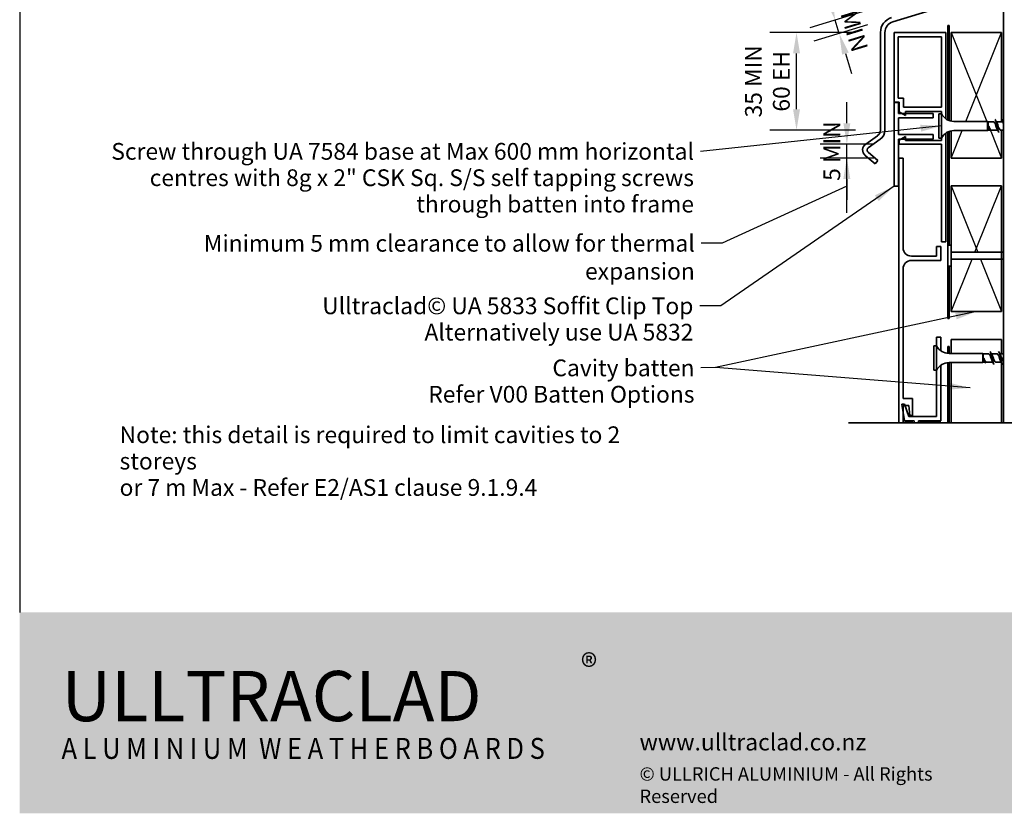
# Model space of a CAD drawing. Units: millimetres. Extents: x 21 to 870, y 20 to 609.
# Drawn here: x 21 to 374, y 21 to 305 of the extents above; entities that cross this region are included whole.
import ezdxf

# ---------------------------------------------------------------- set-up
doc = ezdxf.new("R2010")
doc.units = ezdxf.units.MM
doc.header["$LTSCALE"] = 3
for name, color, linetype, lineweight in [('Border (ISO)', 7, 'Continuous', 70), ('Dimension (ISO)', 7, 'Continuous', 25), ('Hatch (ISO)', 8, 'Continuous', 18), ('Sketch Geometry (ISO)', 8, 'Continuous', 25), ('Symbol (ISO)', 7, 'Continuous', 25), ('Title (ISO)', 7, 'Continuous', 50), ('Visible (ISO)', 8, 'Continuous', 35)]:
    doc.layers.add(name, color=color, linetype=linetype, lineweight=lineweight)
doc.styles.add('Note Text (ISO)', font='arial.ttf')
doc.dimstyles.new('Default (ISO)', dxfattribs={"dimscale": 3, "dimtxt": 2, "dimasz": 2.5, "dimexe": 3.175, "dimexo": 3, "dimgap": 0.762, "dimtad": 1, "dimdec": 0, "dimrnd": 1e-08, "dimzin": 0, "dimdsep": 46, "dimtxsty": 'Note Text (ISO)', "dimcen": 0.09, "dimdle": 10, "dimclrd": 256, "dimclre": 256, "dimclrt": 174, "dimazin": 0, "dimtfac": 1.7526, "dimtmove": 0, "dimatfit": 3, "dimfxl": 0, "dimtolj": 1, "dimtzin": 0, "dimlwd": -1, "dimlwe": -1, "dimarcsym": 0})
doc.dimstyles.new('Default - Method 1b (ISO)$7', dxfattribs={"dimscale": 3, "dimtxt": 2, "dimasz": 2.5, "dimexe": 3.175, "dimexo": 0, "dimgap": 0.762, "dimtad": 1, "dimtoh": 1, "dimrnd": 1e-08, "dimtxsty": 'Note Text (ISO)', "dimcen": 0.09, "dimdle": 10, "dimclrd": 8, "dimclre": 256, "dimclrt": 174, "dimazin": 2, "dimtfac": 1.75, "dimtmove": 0, "dimatfit": 3, "dimfxl": 0, "dimtolj": 1, "dimlwd": -1, "dimlwe": -1, "dimarcsym": 0})

# ---------------------------------------------------------------- blocks, each defined once
blk = doc.blocks.new('*D6')
at = {"layer": 'Defpoints', "color": 0}
for p in [(334.45, 311.71), (313.09, 305.18), (333.26, 306.11)]:
    blk.add_point(p, dxfattribs=at)
at = {"layer": 'Dimension (ISO)'}
for p, q in [((310.9, 312.35), (308.71, 319.52)), ((325.84, 309.07), (303.98, 302.39)), ((324.65, 303.48), (305.44, 297.61)), ((314.55, 300.39), (313.09, 305.18)), ((316.75, 293.22), (318.94, 286.05))]:
    blk.add_line(p, q, dxfattribs=at)
for points in [[(312.09, 312.71), (309.7, 311.98), (313.09, 305.18)], [(317.94, 293.59), (315.55, 292.86), (314.55, 300.39)]]:
    blk.add_solid(points, dxfattribs=at)
at = {"layer": 'Dimension (ISO)', "color": 1, "insert": (318.73, 315.43), "char_height": 6, "attachment_point": 1, "rotation": 287, "style": 'Note Text (ISO)'}
blk.add_mtext('\\A1;5 MIN', dxfattribs=at)
blk = doc.blocks.new('*D7')
at = {"layer": 'Defpoints', "color": 0}
for p in [(299.23, 300.76), (329.3, 300.76), (329.3, 265.76)]:
    blk.add_point(p, dxfattribs=at)
at = {"layer": 'Dimension (ISO)'}
for p, q in [((320.3, 300.76), (289.71, 300.76)), ((299.23, 273.26), (299.23, 293.26)), ((320.3, 265.76), (289.71, 265.76))]:
    blk.add_line(p, q, dxfattribs=at)
for points in [[(297.98, 293.26), (300.48, 293.26), (299.23, 300.76)], [(297.98, 273.26), (300.48, 273.26), (299.23, 265.76)]]:
    blk.add_solid(points, dxfattribs=at)
at = {"layer": 'Dimension (ISO)', "color": 1, "insert": (280.8, 283.26), "char_height": 6, "attachment_point": 2, "rotation": 90, "style": 'Note Text (ISO)'}
blk.add_mtext('\\A1;\\fArial|b0|i0;\\H6.0000;35 MIN\\P\\fArial|b0|i0;\\H6.0000;60 EH', dxfattribs=at)
blk = doc.blocks.new('*D11')
at = {"layer": 'Defpoints', "color": 0}
for p in [(317.25, 260.76), (336.01, 260.76), (335.9, 255.76)]:
    blk.add_point(p, dxfattribs=at)
at = {"layer": 'Dimension (ISO)'}
for p, q in [((317.25, 268.26), (317.25, 275.76)), ((327.01, 260.76), (307.73, 260.76)), ((317.25, 255.76), (317.25, 260.76)), ((326.9, 255.76), (307.73, 255.76)), ((317.25, 248.26), (317.25, 240.76))]:
    blk.add_line(p, q, dxfattribs=at)
for points in [[(316, 268.26), (318.5, 268.26), (317.25, 260.76)], [(316, 248.26), (318.5, 248.26), (317.25, 255.76)]]:
    blk.add_solid(points, dxfattribs=at)
at = {"layer": 'Dimension (ISO)', "color": 1, "insert": (308.87, 247.6), "char_height": 6, "attachment_point": 1, "rotation": 90, "style": 'Note Text (ISO)'}
blk.add_mtext('\\A1;5 MIN', dxfattribs=at)
blk = doc.blocks.new('*D13')
at = {"layer": 'Defpoints', "color": 0}
for p in [(372.65, 255.76), (372.65, 245.76), (399.33, 245.76)]:
    blk.add_point(p, dxfattribs=at)
at = {"layer": 'Dimension (ISO)'}
for p, q in [((399.33, 263.26), (399.33, 270.76)), ((381.65, 255.76), (408.85, 255.76)), ((399.33, 255.76), (399.33, 245.76)), ((381.65, 245.76), (408.85, 245.76)), ((399.33, 238.26), (399.33, 230.76))]:
    blk.add_line(p, q, dxfattribs=at)
for points in [[(398.08, 263.26), (400.58, 263.26), (399.33, 255.76)], [(398.08, 238.26), (400.58, 238.26), (399.33, 245.76)]]:
    blk.add_solid(points, dxfattribs=at)
at = {"layer": 'Dimension (ISO)', "color": 174, "insert": (390.92, 246.75), "char_height": 6, "attachment_point": 1, "rotation": 90, "style": 'Note Text (ISO)'}
blk.add_mtext('\\A1;10', dxfattribs=at)
blk = doc.blocks.new('*D14')
at = {"layer": 'Defpoints', "color": 0}
for p in [(372.65, 200.76), (372.65, 190.76), (399.33, 190.76)]:
    blk.add_point(p, dxfattribs=at)
at = {"layer": 'Dimension (ISO)'}
for p, q in [((399.33, 208.26), (399.33, 215.76)), ((381.65, 200.76), (408.85, 200.76)), ((399.33, 200.76), (399.33, 190.76)), ((381.65, 190.76), (408.85, 190.76)), ((399.33, 183.26), (399.33, 175.76))]:
    blk.add_line(p, q, dxfattribs=at)
for points in [[(398.08, 208.26), (400.58, 208.26), (399.33, 200.76)], [(398.08, 183.26), (400.58, 183.26), (399.33, 190.76)]]:
    blk.add_solid(points, dxfattribs=at)
at = {"layer": 'Dimension (ISO)', "color": 174, "insert": (390.92, 191.75), "char_height": 6, "attachment_point": 1, "rotation": 90, "style": 'Note Text (ISO)'}
blk.add_mtext('\\A1;10', dxfattribs=at)
blk = doc.blocks.new('Borders UC Border')
at = {"layer": 'Hatch (ISO)'}
h = blk.add_hatch(color=159, dxfattribs=at)
edge = h.paths.add_edge_path()
edge.add_line((7, 31), (7, 7))
edge.add_line((7, 7), (135.82, 7))
edge.add_arc((142, 19), 13.5, 117.266, 242.734, ccw=False)
edge.add_line((135.82, 31), (7, 31))
at = {"layer": 'Border (ISO)', "lineweight": 25}
blk.add_line((7, 203), (7, 31), dxfattribs=at)
at = {"layer": 'Title (ISO)', "color": 7, "insert": (74, 26), "char_height": 3, "attachment_point": 1, "style": 'Note Text (ISO)'}
blk.add_mtext('\\fArial|b0|i0;\\H3.0000;®', dxfattribs=at)
at = {"layer": 'Title (ISO)', "color": 7, "attachment_point": 1, "style": 'Note Text (ISO)'}
for s, insert, char_height, width in [('\\fGill Sans Extra Bold|b0|i0;\\H6.0000;ULLTRA\\fGill Sans|b0|i0;\\H6.0000;CLAD', (12, 24), 6, 61.5176), ('\\fGill Sans|b0|i0;\\H2.0000;www.ulltraclad.co.nz', (81, 16.5), 2, 23.1781), ('\\fGill_Sans-Bold|b0|i0;\\W0.89;\\H2.5000;A L U M I N I U M  W E A T H E R B O A R D S', (12, 16), 2.5, 60.9782), ('\\fGill Sans|b0|i0;\\H1.6000;© ULLRICH ALUMINIUM - All Rights Reserved', (81, 12.5), 1.6, 43.9349)]:
    blk.add_mtext(s, dxfattribs=dict(at, insert=insert, char_height=char_height, width=width))

msp = doc.modelspace()

# ---------------------------------------------------------------- linework, layer by layer
at = {"layer": 'Sketch Geometry (ISO)'}
for p, q in [((354.65, 300.76), (367.39, 268.91)), ((359.91, 268.91), (372.65, 300.76)), ((354.65, 255.76), (358.59, 265.61)), ((368.79, 265.4), (372.65, 255.76)), ((354.65, 245.76), (364.15, 222.01)), ((363.15, 222.01), (372.65, 245.76)), ((354.65, 200.76), (362.15, 219.51)), ((365.15, 219.51), (372.65, 200.76))]:
    msp.add_line(p, q, dxfattribs=at)
at = {"layer": 'Sketch Geometry (ISO)', "lineweight": 35}
msp.add_line((317.9, 160.93), (402.22, 160.93), dxfattribs=at)
at = {"layer": 'Symbol (ISO)', "color": 8}
msp.add_line((317.25, 236.13), (317.25, 255.76), dxfattribs=at)
at = {"layer": 'Visible (ISO)', "color": 100}
msp.add_line((373.4, 561.61), (373.4, 160.93), dxfattribs=at)
at = {"layer": 'Visible (ISO)', "color": 5}
for p, q in [((333.73, 304.58), (370.07, 315.69)), ((329.3, 300.76), (329.3, 265.76)), ((330.9, 265.76), (330.9, 300.76)), ((352.65, 300.76), (334.15, 300.76)), ((334.15, 300.76), (334.15, 275.76)), ((352.65, 269.86), (352.65, 300.76)), ((335.65, 277.26), (335.65, 299.26)), ((335.65, 299.26), (351.15, 299.26)), ((351.15, 299.26), (351.15, 274.01)), ((334.15, 275.76), (336.01, 275.76)), ((335.75, 275.66), (334.15, 275.66)), ((334.15, 275.66), (334.15, 245.66)), ((337.51, 277.26), (335.65, 277.26)), ((335.75, 271.77), (335.75, 275.66)), ((336.01, 275.76), (336.01, 272.37)), ((337.51, 274.01), (337.51, 277.26)), ((348.15, 271.77), (335.75, 271.77)), ((336.01, 272.37), (338.31, 271.04)), ((351.15, 274.01), (337.51, 274.01)), ((338.31, 271.04), (338.31, 272.51)), ((338.31, 272.51), (351.15, 272.51)), ((348.15, 270.16), (348.15, 271.77)), ((351.15, 272.51), (351.15, 271.61)), ((335.75, 264.16), (335.75, 270.16)), ((335.75, 270.16), (348.15, 270.16)), ((352.65, 225.76), (352.65, 264.65)), ((328.27, 263.79), (324.01, 260.8)), ((324.92, 259.49), (329.19, 262.48)), ((348.15, 264.16), (335.75, 264.16)), ((335.75, 245.66), (335.75, 262.54)), ((335.75, 262.54), (348.15, 262.54)), ((338.31, 263.48), (336.01, 262.15)), ((336.01, 262.15), (336.01, 260.76)), ((338.31, 262.01), (338.31, 263.48)), ((351.15, 262.01), (338.31, 262.01)), ((348.15, 262.54), (348.15, 264.16)), ((351.15, 262.91), (351.15, 262.01)), ((328.4, 254.93), (324.85, 257.91)), ((336.01, 260.76), (351.15, 260.76)), ((351.15, 260.76), (351.15, 225.76)), ((323.83, 256.68), (327.37, 253.71)), ((327.37, 253.71), (328.4, 254.93)), ((335.9, 255.76), (335.9, 160.93)), ((337.4, 255.76), (335.9, 255.76)), ((337.4, 223.62), (337.4, 255.76)), ((334.15, 245.66), (335.75, 245.66)), ((351.15, 225.76), (352.65, 225.76)), ((350.9, 224.12), (349.4, 224.12)), ((349.4, 224.12), (349.4, 220.62)), ((350.9, 219.12), (350.9, 224.12)), ((349.4, 220.62), (340.4, 220.62)), ((340.4, 219.12), (350.9, 219.12)), ((337.4, 169.58), (337.4, 216.12)), ((349.4, 191.62), (349.4, 188.47)), ((350.9, 191.62), (349.4, 191.62)), ((350.9, 186.72), (350.9, 191.62)), ((350.9, 161.62), (350.9, 181.51)), ((349.4, 179.77), (349.4, 163.12)), ((340.8, 169.58), (337.4, 169.58)), ((340.8, 163.58), (340.8, 169.58)), ((337.93, 167.57), (336.9, 167.57)), ((336.9, 167.57), (337.95, 161.62)), ((337.4, 160.93), (337.4, 167.08)), ((337.4, 167.08), (339.43, 167.08)), ((339.4, 163.12), (337.93, 167.57)), ((339.43, 167.08), (339.8, 163.58)), ((349.4, 163.12), (339.4, 163.12)), ((339.8, 163.58), (340.8, 163.58)), ((340.88, 161.12), (337.9, 161.12)), ((337.9, 161.12), (337.9, 160.93)), ((337.95, 161.62), (341.4, 161.62)), ((340.9, 160.93), (340.88, 161.12)), ((341.4, 161.62), (341.45, 160.93)), ((342.9, 160.93), (342.9, 161.62)), ((342.9, 161.62), (350.9, 161.62)), ((350.9, 161.12), (343.4, 161.12)), ((343.4, 161.12), (343.4, 160.93)), ((350.9, 160.93), (350.9, 161.12))]:
    msp.add_line(p, q, dxfattribs=at)
at = {"layer": 'Visible (ISO)', "color": 1}
for p, q in [((353.9, 303.26), (353.4, 303.26)), ((353.4, 303.26), (353.4, 269.41)), ((353.9, 269.2), (353.9, 303.26)), ((353.4, 265.1), (353.4, 198.26)), ((353.9, 224.51), (353.9, 265.31)), ((353.9, 198.26), (353.9, 217.01)), ((353.4, 198.26), (353.9, 198.26)), ((353.4, 188.26), (353.4, 185.79)), ((353.9, 188.26), (353.4, 188.26)), ((353.9, 185.77), (353.9, 188.26)), ((353.4, 182.45), (353.4, 160.93)), ((353.9, 160.93), (353.9, 182.47))]:
    msp.add_line(p, q, dxfattribs=at)
at = {"layer": 'Visible (ISO)'}
for p, q in [((372.65, 300.76), (354.65, 300.76)), ((354.65, 300.76), (354.65, 269)), ((372.65, 268.71), (372.65, 300.76)), ((350.15, 271.61), (350.15, 262.91)), ((351.15, 271.61), (350.15, 271.61)), ((351.15, 271.61), (351.15, 262.91)), ((367.65, 268.91), (355.59, 268.91)), ((367.65, 268.91), (367.65, 265.61)), ((367.85, 268.71), (367.65, 268.91)), ((367.85, 268.71), (367.85, 265.81)), ((369.9, 268.71), (367.85, 268.71)), ((372.9, 268.71), (370.84, 268.71)), ((354.65, 265.52), (354.65, 255.76)), ((367.65, 265.61), (355.59, 265.61)), ((367.85, 265.81), (367.65, 265.61)), ((368.52, 265.81), (367.85, 265.81)), ((371.25, 265.81), (368.99, 265.81)), ((373.4, 265.81), (372.2, 265.81)), ((372.65, 255.76), (372.65, 265.81)), ((351.15, 262.91), (350.15, 262.91)), ((354.65, 255.76), (372.65, 255.76)), ((372.65, 245.76), (354.65, 245.76)), ((354.65, 245.76), (354.65, 224.51)), ((372.65, 222.01), (372.65, 245.76)), ((353.45, 224.51), (353.45, 217.01)), ((354.65, 224.51), (353.45, 224.51)), ((354.65, 224.51), (354.65, 217.01)), ((354.65, 222.01), (372.65, 222.01)), ((372.65, 219.51), (354.65, 219.51)), ((373.4, 222.01), (372.65, 222.01)), ((372.65, 219.51), (372.65, 222.01)), ((372.65, 218.37), (372.65, 219.51)), ((373.4, 219.51), (372.65, 219.51)), ((354.65, 217.01), (353.45, 217.01)), ((354.65, 215.87), (354.65, 217.01)), ((354.65, 215.87), (354.65, 200.76)), ((372.65, 218.37), (372.65, 215.87)), ((372.65, 200.76), (372.65, 215.87)), ((354.65, 200.76), (372.65, 200.76)), ((354.65, 190.76), (354.65, 185.77)), ((372.65, 190.76), (354.65, 190.76)), ((372.65, 185.57), (372.65, 190.76)), ((348.4, 188.47), (348.4, 179.77)), ((349.4, 188.47), (348.4, 188.47)), ((349.4, 188.47), (349.4, 179.77)), ((365.9, 185.77), (353.84, 185.77)), ((365.9, 185.77), (365.9, 182.47)), ((366.1, 185.57), (365.9, 185.77)), ((366.1, 185.57), (366.1, 182.67)), ((368.15, 185.57), (366.1, 185.57)), ((371.15, 185.57), (369.09, 185.57)), ((373.4, 185.57), (372.09, 185.57)), ((365.9, 182.47), (353.84, 182.47)), ((354.65, 182.47), (354.65, 160.93)), ((366.1, 182.67), (365.9, 182.47)), ((366.77, 182.67), (366.1, 182.67)), ((369.5, 182.67), (367.24, 182.67)), ((372.5, 182.67), (370.45, 182.67)), ((372.65, 160.93), (372.65, 182.4)), ((349.4, 179.77), (348.4, 179.77))]:
    msp.add_line(p, q, dxfattribs=at)
at = {"layer": 'Visible (ISO)', "color": 5}
for centre, radius, start, end in [((334.9, 300.76), 5.6, 107, 180), ((334.9, 300.76), 4, 107, 180), ((326.9, 265.76), 2.4, 305, 0), ((326.9, 265.76), 4, 305, 0), ((325.5, 258.67), 2.6, 125, 230), ((325.5, 258.67), 1, 125, 230), ((340.4, 223.62), 3, 180, 270), ((340.4, 216.12), 3, 90, 180)]:
    msp.add_arc(centre, radius, start, end, dxfattribs=at)
at = {"layer": 'Visible (ISO)'}
for centre, start, end in [((355.59, 273.91), 207.3871, 270), ((355.59, 260.61), 90, 152.6129), ((353.84, 190.77), 207.3871, 270), ((353.84, 177.47), 90, 152.6129)]:
    msp.add_arc(centre, 5, start, end, dxfattribs=at)
for points, knots in [([(371.11, 266.07), (370.95, 266.34), (370.8, 266.79), (370.65, 267.25), (370.45, 267.86), (370.24, 268.46), (370.04, 268.64), (369.99, 268.69), (369.95, 268.71), (369.9, 268.7)], [-4.101842, -4.101842, -4.101842, -4.101842, -3.149505, -3.149505, -3.149505, -1.87348, -1.87348, -1.87348, -1.570796, -1.570796, -1.570796, -1.570796]), ([(370.3, 269.55), (370.41, 269.55), (370.52, 269.36), (370.63, 269.01), (370.81, 268.45), (370.99, 267.49), (371.18, 266.65), (371.36, 265.81), (371.54, 265.13), (371.72, 264.99), (371.74, 264.97), (371.77, 264.96), (371.8, 264.96)], [1.570796, 1.570796, 1.570796, 1.570796, 2.274045, 2.274045, 2.274045, 3.411068, 3.411068, 3.411068, 4.548091, 4.548091, 4.548091, 4.712389, 4.712389, 4.712389, 4.712389]), ([(370.99, 268.44), (371.05, 268.34), (371.11, 268.21), (371.17, 268.06), (371.37, 267.55), (371.57, 266.82), (371.77, 266.34), (371.92, 266.01), (372.06, 265.82), (372.2, 265.82)], [2.181343, 2.181343, 2.181343, 2.181343, 2.55205, 2.55205, 2.55205, 3.828074, 3.828074, 3.828074, 4.712389, 4.712389, 4.712389, 4.712389]), ([(373.4, 267.98), (373.29, 268.25), (373.19, 268.47), (373.09, 268.59), (373.02, 268.67), (372.96, 268.7), (372.9, 268.7)], [-8.901179, -8.901179, -8.901179, -8.901179, -8.253604, -8.253604, -8.253604, -7.853982, -7.853982, -7.853982, -7.853982]), ([(373.1, 269.35), (373.18, 269.52), (373.26, 269.59), (373.35, 269.55), (373.36, 269.54), (373.38, 269.52), (373.4, 269.51)], [7.4385234, 7.4385234, 7.4385234, 7.4385234, 7.9591591, 7.9591591, 7.9591591, 8.0634211, 8.0634211, 8.0634211, 8.0634211]), ([(368.07, 267.17), (368.16, 266.97), (368.25, 266.77), (368.42, 266.41), (368.5, 266.25), (368.67, 265.99), (368.76, 265.9), (368.89, 265.82), (368.94, 265.81), (368.99, 265.81)], [0, 0, 0, 0, 0.0666125, 0.0666125, 0.133225, 0.133225, 0.1998376, 0.1998376, 0.2386796, 0.2386796, 0.2386796, 0.2386796]), ([(368.8, 265.4), (368.69, 265.46), (368.58, 265.66), (368.48, 265.94), (368.34, 266.29), (368.21, 266.76), (368.07, 267.17)], [1.570796, 1.570796, 1.570796, 1.570796, 2.237497, 2.237497, 2.237497, 3.083459, 3.083459, 3.083459, 3.083459]), ([(368.44, 265.97), (368.4, 266.05), (368.35, 266.15), (368.27, 266.4), (368.23, 266.54), (368.15, 266.85), (368.11, 267.01), (368.07, 267.17)], [0.3055015, 0.3055015, 0.3055015, 0.3055015, 0.3594721, 0.3594721, 0.4103441, 0.4103441, 0.4612162, 0.4612162, 0.4612162, 0.4612162]), ([(366.32, 184.03), (366.41, 183.83), (366.5, 183.63), (366.67, 183.27), (366.75, 183.11), (366.92, 182.85), (367.01, 182.76), (367.14, 182.68), (367.19, 182.67), (367.24, 182.67)], [0, 0, 0, 0, 0.0666125, 0.0666125, 0.133225, 0.133225, 0.1998376, 0.1998376, 0.2386796, 0.2386796, 0.2386796, 0.2386796]), ([(367.05, 182.26), (366.94, 182.32), (366.83, 182.52), (366.73, 182.8), (366.59, 183.15), (366.46, 183.62), (366.32, 184.03)], [1.570796, 1.570796, 1.570796, 1.570796, 2.237497, 2.237497, 2.237497, 3.083459, 3.083459, 3.083459, 3.083459]), ([(366.69, 182.83), (366.65, 182.91), (366.6, 183.01), (366.52, 183.26), (366.48, 183.4), (366.4, 183.71), (366.36, 183.87), (366.32, 184.03)], [0.3055015, 0.3055015, 0.3055015, 0.3055015, 0.3594721, 0.3594721, 0.4103441, 0.4103441, 0.4612162, 0.4612162, 0.4612162, 0.4612162]), ([(369.36, 182.93), (369.2, 183.2), (369.05, 183.65), (368.9, 184.11), (368.7, 184.72), (368.49, 185.32), (368.29, 185.5), (368.24, 185.55), (368.2, 185.57), (368.15, 185.56)], [-4.101842, -4.101842, -4.101842, -4.101842, -3.149505, -3.149505, -3.149505, -1.87348, -1.87348, -1.87348, -1.570796, -1.570796, -1.570796, -1.570796]), ([(368.55, 186.41), (368.66, 186.41), (368.77, 186.22), (368.88, 185.87), (369.06, 185.31), (369.24, 184.35), (369.43, 183.51), (369.61, 182.67), (369.79, 181.99), (369.97, 181.85), (369.99, 181.83), (370.02, 181.82), (370.05, 181.82)], [1.570796, 1.570796, 1.570796, 1.570796, 2.274045, 2.274045, 2.274045, 3.411068, 3.411068, 3.411068, 4.548091, 4.548091, 4.548091, 4.712389, 4.712389, 4.712389, 4.712389]), ([(369.24, 185.3), (369.3, 185.2), (369.36, 185.07), (369.42, 184.92), (369.62, 184.41), (369.82, 183.68), (370.02, 183.2), (370.17, 182.87), (370.31, 182.68), (370.45, 182.68)], [2.181343, 2.181343, 2.181343, 2.181343, 2.55205, 2.55205, 2.55205, 3.828074, 3.828074, 3.828074, 4.712389, 4.712389, 4.712389, 4.712389]), ([(372.36, 182.94), (372.22, 183.18), (372.08, 183.56), (371.95, 183.97), (371.74, 184.58), (371.54, 185.21), (371.34, 185.45), (371.27, 185.53), (371.21, 185.56), (371.15, 185.56)], [-10.385028, -10.385028, -10.385028, -10.385028, -9.529628, -9.529628, -9.529628, -8.253604, -8.253604, -8.253604, -7.853982, -7.853982, -7.853982, -7.853982]), ([(371.55, 186.42), (371.56, 186.42), (371.58, 186.41), (371.6, 186.41), (371.78, 186.31), (371.96, 185.69), (372.14, 184.86), (372.32, 184.04), (372.5, 183.06), (372.68, 182.46), (372.86, 181.85), (373.05, 181.66), (373.23, 181.98), (373.23, 181.99), (373.24, 182), (373.25, 182.01)], [7.853982, 7.853982, 7.853982, 7.853982, 7.959159, 7.959159, 7.959159, 9.096182, 9.096182, 9.096182, 10.233205, 10.233205, 10.233205, 11.370227, 11.370227, 11.370227, 11.411032, 11.411032, 11.411032, 11.411032]), ([(372.24, 185.3), (372.31, 185.17), (372.39, 185), (372.46, 184.8), (372.66, 184.26), (372.87, 183.53), (373.07, 183.1), (373.18, 182.86), (373.29, 182.72), (373.4, 182.69)], [8.464528, 8.464528, 8.464528, 8.464528, 8.932173, 8.932173, 8.932173, 10.208198, 10.208198, 10.208198, 10.890855, 10.890855, 10.890855, 10.890855])]:
    msp.add_open_spline(points, degree=3, knots=knots, dxfattribs=at)
for points in [[(370.5, 269.36), (370.65, 269.05), (370.82, 268.75), (370.99, 268.45)], [(372.75, 268.71), (372.87, 268.92), (372.99, 269.14), (373.1, 269.36)], [(368.61, 265.64), (368.55, 265.75), (368.49, 265.86), (368.44, 265.97)], [(371.6, 265.15), (371.44, 265.46), (371.28, 265.77), (371.11, 266.07)], [(368.75, 186.22), (368.9, 185.91), (369.07, 185.61), (369.24, 185.31)], [(371.75, 186.22), (371.9, 185.91), (372.07, 185.61), (372.24, 185.31)], [(366.86, 182.5), (366.8, 182.61), (366.74, 182.72), (366.69, 182.83)], [(369.85, 182.01), (369.69, 182.32), (369.53, 182.63), (369.36, 182.93)], [(372.85, 182.01), (372.69, 182.32), (372.53, 182.63), (372.36, 182.93)], [(373.4, 182.31), (373.35, 182.21), (373.3, 182.11), (373.25, 182.01)]]:
    msp.add_open_spline(points, degree=3, dxfattribs=at)

# ---------------------------------------------------------------- block references
at = {"xscale": 3, "yscale": 3, "zscale": 3}
msp.add_blockref('Borders UC Border', (0, 0), dxfattribs=at)

# ---------------------------------------------------------------- texts
at = {"layer": 'Symbol (ISO)', "color": 174, "char_height": 6, "attachment_point": 3, "line_spacing_factor": 0.944221, "style": 'Note Text (ISO)'}
for s, insert, width in [('{\\fArial|b0|i0;Screw through UA 7584 base at Max 600 mm horizontal \\P\\fArial|b0|i0;centres with 8g x 2" CSK Sq. S/S self tapping screws \\P\\fArial|b0|i0;through batten into frame }', (262.5, 261.17), 210.5534), ('{\\fArial|b0|i0;Ulltraclad© UA 5833 Soffit Clip Top \\P\\fArial|b0|i0;Alternatively use UA 5832 }', (262.29, 205.82), 133.3399)]:
    msp.add_mtext(s, dxfattribs=dict(at, insert=insert, width=width))
at = {"layer": 'Symbol (ISO)', "color": 1, "insert": (262.8, 228.23), "char_height": 6, "width": 211.9207, "attachment_point": 3, "style": 'Note Text (ISO)'}
msp.add_mtext('{\\fArial|b0|i0;Minimum 5 mm clearance to allow for thermal expansion }', dxfattribs=at)
at = {"layer": 'Symbol (ISO)', "color": 1, "char_height": 6, "line_spacing_factor": 0.944221, "style": 'Note Text (ISO)'}
for s, insert, width, attachment_point in [('{\\fArial|b0|i0;Cavity batten\\P\\fArial|b0|i0;Refer V00 Batten Options}', (262.69, 183.59), 95.5015, 3), ('{\\fArial|b0|i0;Note: this detail is required to limit cavities to 2 storeys \\P\\fArial|b0|i0;or 7 m Max - Refer E2/AS1 clause 9.1.9.4}', (56.78, 159.63), 204.0046, 1)]:
    msp.add_mtext(s, dxfattribs=dict(at, insert=insert, width=width, attachment_point=attachment_point))

# ---------------------------------------------------------------- dimensions: what is measured, and where the dimension line sits
at = {"layer": 'Dimension (ISO)'}
for base, p1, p2, angle, text, override, picture, middle in [((313.09, 305.18), (333.26, 306.11), (334.45, 311.71), 287, '<> MIN', {"dimdec": 0, "dimclrt": 1, "dimtp": 0, "dimtm": 0, "dimtdec": 2, "dimtofl": 1, "dimatfit": 1}, '*D6', (313.82, 302.79)), ((299.23, 300.76), (329.3, 265.76), (329.3, 300.76), 90, '\\fArial|b0|i0;\\H6.0000;<> MIN\\P\\fArial|b0|i0;\\H6.0000;60 EH', {"dimdec": 0, "dimclrt": 1, "dimtp": 0, "dimtm": 0, "dimtdec": 2, "dimtofl": 0, "dimatfit": 1, "dimtvp": -0.25}, '*D7', (299.23, 283.26)), ((317.25, 260.76), (335.9, 255.76), (336.01, 260.76), 90, '<> MIN', {"dimdec": 0, "dimclrt": 1, "dimtp": 0, "dimtm": 0, "dimtdec": 2, "dimtofl": 1, "dimatfit": 1}, '*D11', (317.25, 258.26))]:
    dim = msp.add_linear_dim(base=base, p1=p1, p2=p2, angle=angle, text=text, dimstyle='Default (ISO)', override=override, dxfattribs=at)
    dim.commit()
    dim.dimension.update_dxf_attribs({"geometry": picture, "text_midpoint": middle, "dimtype": 160})
for base, p1, p2, picture, middle in [((399.33, 245.76), (372.65, 255.76), (372.65, 245.76), '*D13', (399.33, 250.76)), ((399.33, 190.76), (372.65, 200.76), (372.65, 190.76), '*D14', (399.33, 195.76))]:
    dim = msp.add_linear_dim(base=base, p1=p1, p2=p2, angle=270, dimstyle='Default (ISO)', override={"dimgap": 0.762, "dimdec": 0, "dimtol": 0, "dimlim": 0, "dimtp": 0, "dimtm": 0, "dimtdec": 2, "dimtofl": 1, "dimatfit": 1}, dxfattribs=at)
    dim.commit()
    dim.dimension.update_dxf_attribs({"geometry": picture, "text_midpoint": middle, "dimtype": 160})

# ---------------------------------------------------------------- leaders
at = {"layer": 'Symbol (ISO)', "color": 8, "annotation_type": 0, "has_hookline": 1, "hookline_direction": 1}
for points, override, text_width in [([(351.15, 267.26), (264.79, 258.17)], {"dimtad": 0}, 207.29), ([(317.25, 245.66), (272.58, 225.23), (265.08, 225.23)], {"dimasz": 2.5, "dimtad": 0, "dimldrblk": 'None'}, 208.43), ([(334.15, 245.66), (272.08, 202.82), (264.58, 202.82)], {"dimtad": 0}, 130.04), ([(363.65, 200.76), (270.19, 180.7), (264.98, 180.59)], {"dimtad": 0}, 94.53)]:
    msp.add_leader(points, dimstyle='Default - Method 1b (ISO)$7', override=override, dxfattribs=dict(at, text_width=text_width))
at = {"layer": 'Symbol (ISO)', "color": 8}
msp.add_leader([(361.37, 173.42), (270.19, 180.7)], dimstyle='Default - Method 1b (ISO)$7', override={"dimtad": 0}, dxfattribs=at)

doc.saveas('drawing.dxf')
